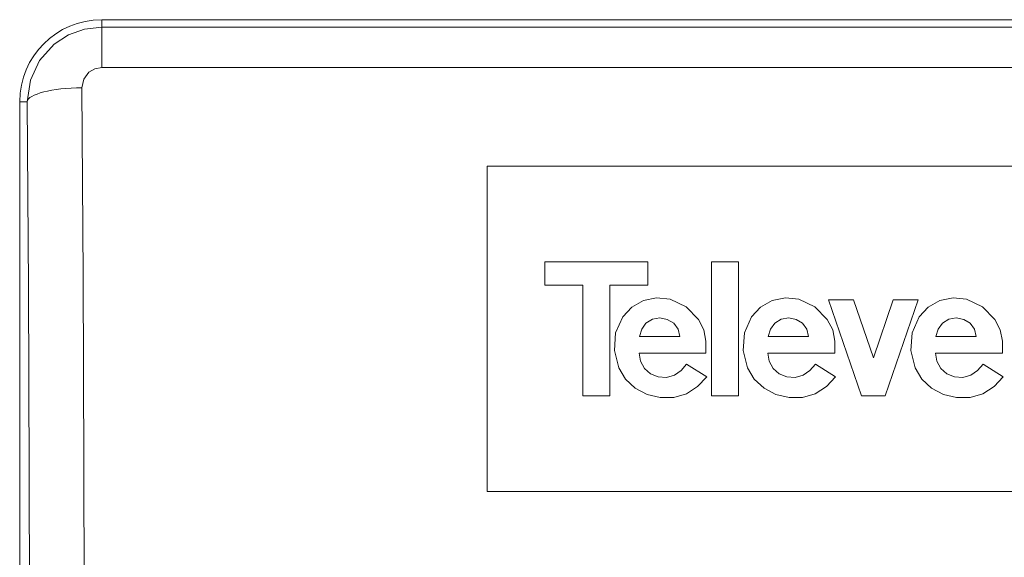
# Model space of a CAD drawing. Units: millimetres. Extents: x -60 to 60, y -49 to 49.
# Drawn here: x -60 to 12, y 9 to 49 of the extents above; entities that cross this region are included whole.
import ezdxf

# ---------------------------------------------------------------- set-up
doc = ezdxf.new("R2010")
doc.units = ezdxf.units.MM
doc.layers.add('Top$16', color=7, linetype='Continuous', true_color=0xffffff)

msp = doc.modelspace()

# ---------------------------------------------------------------- linework, layer by layer
at = {"layer": 'Top$16', "color": 7, "linetype": 'Continuous', "lineweight": 13}
for p, q in [((53.7, 48.565), (-53.7, 48.565)), ((-53.7, 48.565), (-53.7, 48.024)), ((53.7, 48.565), (-53.7, 48.565)), ((-53.7, 48.565), (-53.7, 48.024)), ((-53.7, 48.024), (53.7, 48.024)), ((-53.7, 48.024), (-53.7, 45.066)), ((-53.7, 48.024), (53.7, 48.024)), ((-53.7, 48.024), (-53.7, 45.066)), ((-53.7, 45.066), (53.7, 45.066)), ((-53.7, 45.066), (53.7, 45.066)), ((-59.149, 42.565), (-59.7, 42.565)), ((-59.7, 42.565), (-59.7, -39.835)), ((-59.149, 42.565), (-59.7, 42.565)), ((-59.7, 42.565), (-59.7, -39.835)), ((25.5, 37.844), (-25.5, 37.844)), ((-25.5, 37.844), (-25.5, 14.044)), ((25.5, 37.844), (-25.5, 37.844)), ((-25.5, 37.844), (-25.5, 14.044)), ((-21.281, 30.859), (-13.756, 30.859)), ((-21.281, 29.142), (-21.281, 30.859)), ((-21.281, 30.859), (-13.756, 30.859)), ((-21.281, 29.142), (-21.281, 30.859)), ((-13.756, 30.859), (-13.756, 29.142)), ((-13.756, 30.859), (-13.756, 29.142)), ((-9.084, 21.044), (-9.084, 30.859)), ((-9.084, 30.859), (-7.121, 30.859)), ((-9.084, 21.044), (-9.084, 30.859)), ((-9.084, 30.859), (-7.121, 30.859)), ((-7.121, 30.859), (-7.121, 21.044)), ((-7.121, 30.859), (-7.121, 21.044)), ((-18.5, 29.142), (-21.281, 29.142)), ((-18.5, 29.142), (-21.281, 29.142)), ((-18.5, 21.044), (-18.5, 29.142)), ((-18.5, 21.044), (-18.5, 29.142)), ((-16.537, 29.142), (-16.537, 21.044)), ((-13.756, 29.142), (-16.537, 29.142)), ((-16.537, 29.142), (-16.537, 21.044)), ((-13.756, 29.142), (-16.537, 29.142)), ((1.887, 21.043), (-0.526, 28.078)), ((-0.526, 28.078), (1.29, 28.078)), ((1.887, 21.043), (-0.526, 28.078)), ((-0.526, 28.078), (1.29, 28.078)), ((1.29, 28.078), (2.746, 23.833)), ((1.29, 28.078), (2.746, 23.833)), ((2.746, 23.833), (4.202, 28.078)), ((2.746, 23.833), (4.202, 28.078)), ((6.018, 28.078), (3.605, 21.043)), ((6.018, 28.078), (3.605, 21.043)), ((4.202, 28.078), (6.018, 28.078)), ((4.202, 28.078), (6.018, 28.078)), ((-14.354, 25.394), (-11.404, 25.394)), ((-14.354, 25.394), (-11.404, 25.394)), ((-4.936, 25.394), (-1.986, 25.394)), ((-4.936, 25.394), (-1.986, 25.394)), ((7.326, 25.394), (10.277, 25.394)), ((7.326, 25.394), (10.277, 25.394)), ((-9.499, 24.164), (-14.385, 24.164)), ((-9.499, 24.164), (-14.385, 24.164)), ((-0.081, 24.164), (-4.967, 24.164)), ((-0.081, 24.164), (-4.967, 24.164)), ((12.182, 24.164), (7.296, 24.164)), ((12.182, 24.164), (7.296, 24.164)), ((-10.913, 23.365), (-9.438, 22.443)), ((-10.913, 23.365), (-9.438, 22.443)), ((-1.494, 23.365), (-0.019, 22.443)), ((-1.494, 23.365), (-0.019, 22.443)), ((10.768, 23.365), (12.243, 22.443)), ((10.768, 23.365), (12.243, 22.443)), ((-16.537, 21.044), (-18.5, 21.044)), ((-16.537, 21.044), (-18.5, 21.044)), ((-7.121, 21.044), (-9.084, 21.044)), ((-7.121, 21.044), (-9.084, 21.044)), ((3.605, 21.043), (1.887, 21.043)), ((3.605, 21.043), (1.887, 21.043)), ((-25.5, 14.044), (25.5, 14.044)), ((-25.5, 14.044), (25.5, 14.044))]:
    msp.add_line(p, q, dxfattribs=at)
for points in [[(-59.149, 42.565), (-58.92, 44.14), (-58.245, 45.582), (-57.181, 46.768), (-56.129, 47.453), (-54.948, 47.88), (-53.7, 48.024)], [(-59.149, 42.565), (-58.92, 44.14), (-58.245, 45.582), (-57.181, 46.768), (-56.129, 47.453), (-54.948, 47.88), (-53.7, 48.024)], [(-55.151, 43.581), (-55.02, 44.205), (-54.637, 44.717), (-54.201, 44.975), (-53.7, 45.066)], [(-55.151, 43.581), (-55.02, 44.205), (-54.637, 44.717), (-54.201, 44.975), (-53.7, 45.066)], [(-54.939, -19.971), (-54.956, -1.995), (-55.006, 15.889), (-55.068, 29.815), (-55.151, 43.581)], [(-54.939, -19.971), (-54.956, -1.995), (-55.006, 15.889), (-55.068, 29.815), (-55.151, 43.581)], [(-58.938, -19.971), (-58.955, -2.282), (-59.004, 15.316), (-59.067, 29.019), (-59.149, 42.565)], [(-58.938, -19.971), (-58.955, -2.282), (-59.004, 15.316), (-59.067, 29.019), (-59.149, 42.565)], [(-9.438, 22.443), (-10.105, 21.737), (-10.918, 21.198), (-11.855, 20.923), (-12.841, 20.934), (-13.798, 21.152), (-14.669, 21.598), (-15.378, 22.268), (-15.873, 23.104), (-16.188, 24.354), (-16.105, 25.642), (-15.587, 26.824), (-14.918, 27.53), (-14.066, 28.015), (-13.106, 28.221), (-12.127, 28.124), (-10.949, 27.568), (-10.05, 26.633), (-9.646, 25.876), (-9.496, 25.041), (-9.499, 24.164)], [(-9.438, 22.443), (-10.105, 21.737), (-10.918, 21.198), (-11.855, 20.923), (-12.841, 20.934), (-13.798, 21.152), (-14.669, 21.598), (-15.378, 22.268), (-15.873, 23.104), (-16.188, 24.354), (-16.105, 25.642), (-15.587, 26.824), (-14.918, 27.53), (-14.066, 28.015), (-13.106, 28.221), (-12.127, 28.124), (-10.949, 27.568), (-10.05, 26.633), (-9.646, 25.876), (-9.496, 25.041), (-9.499, 24.164)], [(-0.019, 22.443), (-0.686, 21.737), (-1.5, 21.198), (-2.437, 20.923), (-3.422, 20.934), (-4.38, 21.152), (-5.251, 21.598), (-5.96, 22.268), (-6.455, 23.104), (-6.77, 24.354), (-6.687, 25.642), (-6.168, 26.824), (-5.5, 27.53), (-4.648, 28.015), (-3.688, 28.221), (-2.709, 28.124), (-1.531, 27.568), (-0.631, 26.633), (-0.227, 25.876), (-0.078, 25.041), (-0.081, 24.164)], [(-0.019, 22.443), (-0.686, 21.737), (-1.5, 21.198), (-2.437, 20.923), (-3.422, 20.934), (-4.38, 21.152), (-5.251, 21.598), (-5.96, 22.268), (-6.455, 23.104), (-6.77, 24.354), (-6.687, 25.642), (-6.168, 26.824), (-5.5, 27.53), (-4.648, 28.015), (-3.688, 28.221), (-2.709, 28.124), (-1.531, 27.568), (-0.631, 26.633), (-0.227, 25.876), (-0.078, 25.041), (-0.081, 24.164)], [(12.243, 22.443), (11.576, 21.737), (10.763, 21.198), (9.826, 20.923), (8.84, 20.934), (7.883, 21.152), (7.012, 21.598), (6.303, 22.268), (5.807, 23.104), (5.493, 24.354), (5.576, 25.642), (6.094, 26.824), (6.763, 27.53), (7.615, 28.015), (8.575, 28.221), (9.554, 28.124), (10.731, 27.568), (11.631, 26.633), (12.035, 25.876), (12.185, 25.041), (12.182, 24.164)], [(12.243, 22.443), (11.576, 21.737), (10.763, 21.198), (9.826, 20.923), (8.84, 20.934), (7.883, 21.152), (7.012, 21.598), (6.303, 22.268), (5.807, 23.104), (5.493, 24.354), (5.576, 25.642), (6.094, 26.824), (6.763, 27.53), (7.615, 28.015), (8.575, 28.221), (9.554, 28.124), (10.731, 27.568), (11.631, 26.633), (12.035, 25.876), (12.185, 25.041), (12.182, 24.164)], [(-11.404, 25.394), (-11.53, 25.92), (-11.856, 26.357), (-12.325, 26.639), (-12.865, 26.746), (-13.407, 26.644), (-13.885, 26.357), (-14.198, 25.92), (-14.354, 25.394)], [(-11.404, 25.394), (-11.53, 25.92), (-11.856, 26.357), (-12.325, 26.639), (-12.865, 26.746), (-13.407, 26.644), (-13.885, 26.357), (-14.198, 25.92), (-14.354, 25.394)], [(-1.986, 25.394), (-2.112, 25.92), (-2.437, 26.357), (-2.907, 26.639), (-3.447, 26.746), (-3.989, 26.644), (-4.466, 26.357), (-4.78, 25.92), (-4.936, 25.394)], [(-1.986, 25.394), (-2.112, 25.92), (-2.437, 26.357), (-2.907, 26.639), (-3.447, 26.746), (-3.989, 26.644), (-4.466, 26.357), (-4.78, 25.92), (-4.936, 25.394)], [(10.277, 25.394), (10.151, 25.92), (9.825, 26.357), (9.355, 26.639), (8.816, 26.746), (8.274, 26.644), (7.796, 26.357), (7.483, 25.92), (7.326, 25.394)], [(10.277, 25.394), (10.151, 25.92), (9.825, 26.357), (9.355, 26.639), (8.816, 26.746), (8.274, 26.644), (7.796, 26.357), (7.483, 25.92), (7.326, 25.394)], [(-14.385, 24.164), (-14.29, 23.575), (-14.004, 23.049), (-13.554, 22.65), (-12.991, 22.432), (-12.384, 22.397), (-11.8, 22.56), (-11.307, 22.91), (-10.913, 23.365)], [(-14.385, 24.164), (-14.29, 23.575), (-14.004, 23.049), (-13.554, 22.65), (-12.991, 22.432), (-12.384, 22.397), (-11.8, 22.56), (-11.307, 22.91), (-10.913, 23.365)], [(-4.967, 24.164), (-4.872, 23.575), (-4.586, 23.049), (-4.136, 22.65), (-3.573, 22.432), (-2.966, 22.397), (-2.382, 22.56), (-1.889, 22.91), (-1.494, 23.365)], [(-4.967, 24.164), (-4.872, 23.575), (-4.586, 23.049), (-4.136, 22.65), (-3.573, 22.432), (-2.966, 22.397), (-2.382, 22.56), (-1.889, 22.91), (-1.494, 23.365)], [(7.296, 24.164), (7.391, 23.575), (7.677, 23.049), (8.126, 22.65), (8.69, 22.432), (9.297, 22.397), (9.881, 22.56), (10.374, 22.91), (10.768, 23.365)], [(7.296, 24.164), (7.391, 23.575), (7.677, 23.049), (8.126, 22.65), (8.69, 22.432), (9.297, 22.397), (9.881, 22.56), (10.374, 22.91), (10.768, 23.365)]]:
    msp.add_lwpolyline(points, dxfattribs=at)
at = {"layer": 'Top$16', "color": 7, "linetype": 'Continuous', "lineweight": 13, "extrusion": (0, 0, -1)}
msp.add_arc((53.7, 42.565), 6, 0, 90, dxfattribs=at)
msp.add_arc((53.7, 42.565), 6, 0, 90, dxfattribs=at)
at = {"layer": 'Top$16', "color": 7, "linetype": 'Continuous', "lineweight": 13}
msp.add_ellipse((-55.151, 42.565), major_axis=(4, 0.028), ratio=0.254205, start_param=1.569047, end_param=3.114523, dxfattribs=at)
msp.add_ellipse((-55.151, 42.565), major_axis=(4, 0.028), ratio=0.254205, start_param=1.569047, end_param=3.114523, dxfattribs=at)

doc.saveas('drawing.dxf')
